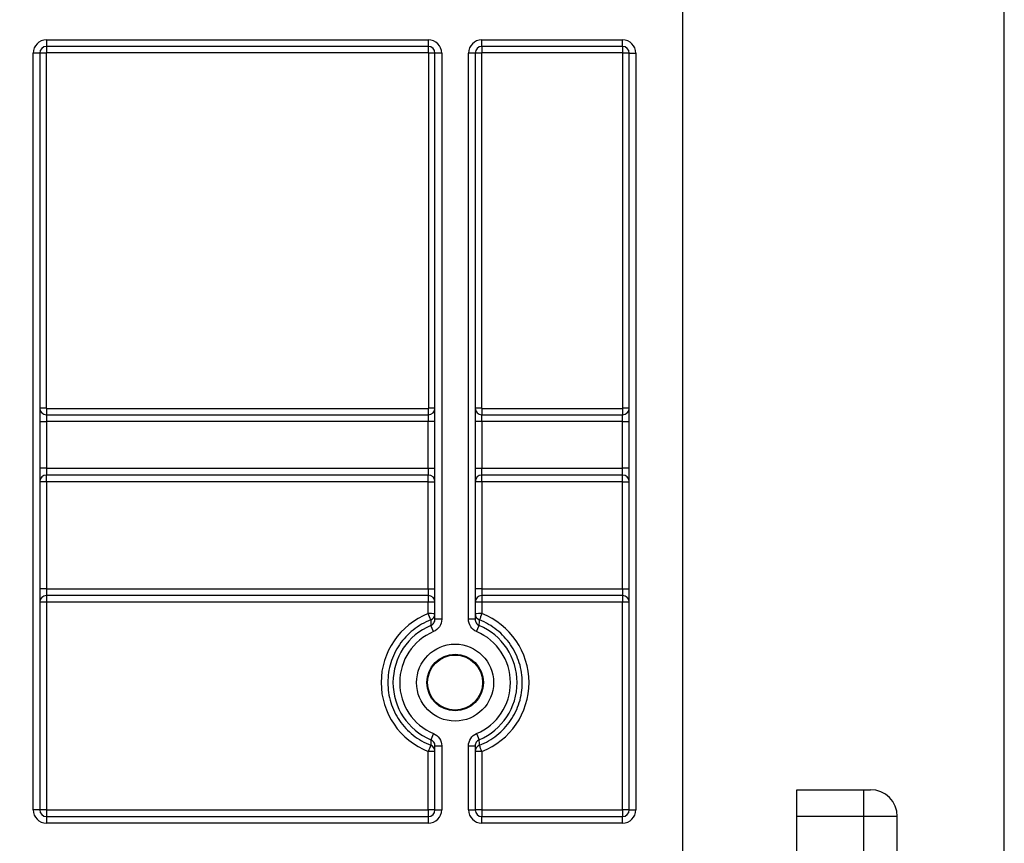
# Model space of a CAD drawing. Units: millimetres. Extents: x 8 to 493, y -84 to 291.
# Drawn here: x 178 to 188, y 231 to 240 of the extents above; entities that cross this region are included whole.
import ezdxf

# ---------------------------------------------------------------- set-up
doc = ezdxf.new("R2010")
doc.units = ezdxf.units.MM
doc.layers.add('FORMAT', color=7, linetype='Continuous')
doc.styles.add('SLDTEXTSTYLE1', font='TXT', dxfattribs={"width": 0.7})
doc.dimstyles.new('SLDDIMSTYLE0', dxfattribs={"dimtxt": 3.393075, "dimasz": 5, "dimexe": 0, "dimexo": 0.0625, "dimgap": 0.848269, "dimtad": 2, "dimdec": 4, "dimlfac": 7, "dimrnd": 1e-09, "dimzin": 12, "dimdsep": 46, "dimtxsty": 'SLDTEXTSTYLE1', "dimsah": 1, "dimcen": 0.09, "dimadec": 0, "dimazin": 3, "dimtfac": 1, "dimtdec": 4, "dimtofl": 0, "dimtmove": 0, "dimatfit": 3, "dimfxl": 0, "dimfrac": 2, "dimtolj": 1, "dimtzin": 12, "dimarcsym": 0})

# ---------------------------------------------------------------- blocks, each defined once
blk = doc.blocks.new('_D')
at = {"layer": 'FORMAT'}
for p, q in [((41.774, 230.983), (41.774, 249.689)), ((184.631, 245.911), (184.631, 249.689)), ((184.631, 248.689), (41.774, 248.689))]:
    blk.add_line(p, q, dxfattribs=at)
for points in [[(41.774, 248.689), (46.774, 248.249), (46.774, 249.129)], [(184.631, 248.689), (179.631, 249.129), (179.631, 248.249)]]:
    blk.add_solid(points, dxfattribs=at)
at = {"layer": 'FORMAT', "attachment_point": 1, "style": 'SLDTEXTSTYLE1'}
for s, insert, char_height in [('%%p', (113.277, 253.063), 3.3931), ('1000', (105.312, 253.063), 3.3931), ('2', (116.384, 253.063), 3.393)]:
    blk.add_mtext(s, dxfattribs=dict(at, insert=insert, char_height=char_height))
blk = doc.blocks.new('_D_1')
at = {"layer": 'FORMAT'}
for p, q in [((41.774, 230.983), (41.774, 255.738)), ((188.059, 223.44), (188.059, 255.738)), ((41.774, 254.738), (188.059, 254.738))]:
    blk.add_line(p, q, dxfattribs=at)
for points in [[(41.774, 254.738), (46.774, 254.298), (46.774, 255.178)], [(188.059, 254.738), (183.059, 255.178), (183.059, 254.298)]]:
    blk.add_solid(points, dxfattribs=at)
at = {"layer": 'FORMAT', "insert": (107.952, 259.112), "char_height": 3.3931, "attachment_point": 1, "style": 'SLDTEXTSTYLE1'}
blk.add_mtext('1024', dxfattribs=at)

msp = doc.modelspace()

# ---------------------------------------------------------------- linework, layer by layer
at = {"color": 7, "linetype": 'Continuous', "lineweight": 25}
for p, q in [((184.630861, 230.410392), (184.630861, 245.910527)), ((177.845147, 239.910527), (181.916575, 239.910527)), ((177.845147, 239.910527), (177.845147, 239.839098)), ((181.916575, 239.839098), (177.845147, 239.839098)), ((177.845147, 239.839098), (177.845147, 239.771955)), ((181.916575, 239.910527), (181.916575, 239.839098)), ((181.916575, 239.839098), (181.916575, 239.771955)), ((182.488004, 239.910527), (183.988004, 239.910527)), ((182.488004, 239.839098), (182.488004, 239.910527)), ((183.988004, 239.839098), (182.488004, 239.839098)), ((182.488004, 239.839098), (182.488004, 239.771955)), ((183.988004, 239.839098), (183.988004, 239.910527)), ((183.988004, 239.839098), (183.988004, 239.771955)), ((177.702289, 231.696241), (177.702289, 239.76767)), ((177.773718, 239.76767), (177.702289, 239.76767)), ((177.773718, 239.76767), (177.773718, 235.839098)), ((177.840861, 239.76767), (177.773718, 239.76767)), ((177.840861, 239.76767), (177.840861, 235.981955)), ((181.916575, 239.771955), (177.845147, 239.771955)), ((181.920861, 235.981955), (181.920861, 239.76767)), ((181.988004, 239.76767), (181.920861, 239.76767)), ((182.059432, 239.76767), (181.988004, 239.76767)), ((181.988004, 235.839098), (181.988004, 239.76767)), ((182.059432, 239.76767), (182.059432, 233.728842)), ((182.345147, 233.728842), (182.345147, 239.76767)), ((182.416575, 239.76767), (182.345147, 239.76767)), ((182.416575, 239.76767), (182.416575, 235.839098)), ((182.483718, 239.76767), (182.416575, 239.76767)), ((182.483718, 239.76767), (182.483718, 235.981955)), ((183.988004, 239.771955), (182.488004, 239.771955)), ((184.059432, 239.76767), (183.992289, 239.76767)), ((183.992289, 235.981955), (183.992289, 239.76767)), ((184.059432, 235.839098), (184.059432, 239.76767)), ((184.059432, 239.76767), (184.130861, 239.76767)), ((184.130861, 239.76767), (184.130861, 231.696241)), ((177.840861, 235.981955), (177.773718, 235.981955)), ((177.845147, 235.97767), (177.845147, 235.910527)), ((177.845147, 235.97767), (181.916575, 235.97767)), ((181.916575, 235.97767), (181.916575, 235.910527)), ((181.988004, 235.981955), (181.920861, 235.981955)), ((182.483718, 235.981955), (182.416575, 235.981955)), ((182.488004, 235.97767), (182.488004, 235.910527)), ((182.488004, 235.97767), (183.988004, 235.97767)), ((183.988004, 235.97767), (183.988004, 235.910527)), ((184.059432, 235.981955), (183.992289, 235.981955)), ((177.773718, 235.839098), (177.773718, 235.339098)), ((177.773718, 235.839098), (177.845147, 235.839098)), ((177.845147, 235.910527), (177.845147, 235.839098)), ((177.845147, 235.910527), (181.916575, 235.910527)), ((177.845147, 235.839098), (177.845147, 235.339098)), ((181.916575, 235.839098), (177.845147, 235.839098)), ((181.916575, 235.910527), (181.916575, 235.839098)), ((181.916575, 235.339098), (181.916575, 235.839098)), ((181.988004, 235.839098), (181.916575, 235.839098)), ((181.988004, 235.339098), (181.988004, 235.839098)), ((182.416575, 235.839098), (182.416575, 235.339098)), ((182.488004, 235.839098), (182.416575, 235.839098)), ((182.488004, 235.839098), (182.488004, 235.910527)), ((182.488004, 235.910527), (183.988004, 235.910527)), ((182.488004, 235.839098), (182.488004, 235.339098)), ((183.988004, 235.839098), (182.488004, 235.839098)), ((183.988004, 235.839098), (183.988004, 235.910527)), ((183.988004, 235.339098), (183.988004, 235.839098)), ((183.988004, 235.839098), (184.059432, 235.839098)), ((184.059432, 235.339098), (184.059432, 235.839098)), ((177.773718, 235.339098), (177.773718, 231.696241)), ((177.845147, 235.339098), (177.773718, 235.339098)), ((177.845147, 235.339098), (177.845147, 235.26767)), ((177.845147, 235.339098), (181.916575, 235.339098)), ((181.916575, 235.339098), (181.988004, 235.339098)), ((181.916575, 235.339098), (181.916575, 235.26767)), ((181.988004, 233.728842), (181.988004, 235.339098)), ((182.416575, 235.339098), (182.416575, 233.728842)), ((182.416575, 235.339098), (182.488004, 235.339098)), ((182.488004, 235.26767), (182.488004, 235.339098)), ((182.488004, 235.339098), (183.988004, 235.339098)), ((184.059432, 235.339098), (183.988004, 235.339098)), ((183.988004, 235.26767), (183.988004, 235.339098)), ((184.059432, 231.696241), (184.059432, 235.339098)), ((181.916575, 235.26767), (177.845147, 235.26767)), ((177.845147, 235.196241), (177.845147, 235.26767)), ((181.916575, 235.196241), (181.916575, 235.26767)), ((183.988004, 235.26767), (182.488004, 235.26767)), ((182.488004, 235.196241), (182.488004, 235.26767)), ((183.988004, 235.196241), (183.988004, 235.26767)), ((177.845147, 235.196241), (177.773718, 235.196241)), ((181.916575, 235.196241), (177.845147, 235.196241)), ((177.845147, 235.196241), (177.845147, 234.053384)), ((181.916575, 234.053384), (181.916575, 235.196241)), ((181.916575, 235.196241), (181.988004, 235.196241)), ((182.488004, 235.196241), (182.416575, 235.196241)), ((182.488004, 235.196241), (182.488004, 234.053384)), ((183.988004, 235.196241), (182.488004, 235.196241)), ((183.988004, 235.196241), (184.059432, 235.196241)), ((183.988004, 234.053384), (183.988004, 235.196241)), ((177.845147, 234.053384), (177.773718, 234.053384)), ((177.845147, 234.053384), (177.845147, 233.981955)), ((177.845147, 234.053384), (181.916575, 234.053384)), ((181.916575, 234.053384), (181.916575, 233.981955)), ((181.916575, 234.053384), (181.988004, 234.053384)), ((182.488004, 234.053384), (182.416575, 234.053384)), ((182.488004, 234.053384), (182.488004, 233.981955)), ((182.488004, 234.053384), (183.988004, 234.053384)), ((183.988004, 234.053384), (184.059432, 234.053384)), ((183.988004, 234.053384), (183.988004, 233.981955)), ((181.916575, 233.981955), (177.845147, 233.981955)), ((177.845147, 233.981955), (177.845147, 233.91115)), ((181.916575, 233.981955), (181.916575, 233.91115)), ((183.988004, 233.981955), (182.488004, 233.981955)), ((182.488004, 233.981955), (182.488004, 233.91115)), ((183.988004, 233.981955), (183.988004, 233.91115)), ((177.845147, 233.91115), (177.845147, 231.696864)), ((181.916575, 233.91115), (177.845147, 233.91115)), ((181.916575, 233.788811), (181.916575, 233.91115)), ((183.988004, 233.91115), (182.488004, 233.91115)), ((182.488004, 233.91115), (182.488004, 233.788811)), ((183.988004, 231.696864), (183.988004, 233.91115)), ((181.972224, 233.597245), (181.944399, 233.66302)), ((182.059432, 233.728842), (181.988004, 233.728842)), ((182.416575, 233.728842), (182.345147, 233.728842)), ((182.432355, 233.597245), (182.46018, 233.66302)), ((181.972224, 232.509522), (181.944399, 232.443748)), ((182.432355, 232.509522), (182.46018, 232.443748)), ((181.988004, 231.696241), (181.988004, 232.377926)), ((181.988004, 232.377926), (182.059432, 232.377926)), ((182.059432, 232.377926), (182.059432, 231.696241)), ((182.345147, 231.696241), (182.345147, 232.377926)), ((182.345147, 232.377926), (182.416575, 232.377926)), ((182.416575, 232.377926), (182.416575, 231.696241)), ((181.916575, 231.696864), (181.916575, 232.318963)), ((182.488004, 232.318963), (182.488004, 231.696864)), ((185.846843, 231.910527), (186.561129, 231.910527)), ((185.846843, 231.624812), (185.846843, 231.910527)), ((186.561129, 231.624812), (186.561129, 231.910527)), ((186.561129, 231.910527), (186.632558, 231.910527)), ((177.773718, 231.696241), (177.702289, 231.696241)), ((177.845147, 231.696864), (181.916575, 231.696864)), ((177.845147, 231.696864), (177.845147, 231.624812)), ((181.916575, 231.696864), (181.916575, 231.624812)), ((181.988004, 231.696241), (182.059432, 231.696241)), ((182.345147, 231.696241), (182.416575, 231.696241)), ((182.488004, 231.696864), (182.488004, 231.624812)), ((182.488004, 231.696864), (183.988004, 231.696864)), ((183.988004, 231.696864), (183.988004, 231.624812)), ((184.059432, 231.696241), (184.130861, 231.696241)), ((177.845147, 231.624812), (177.845147, 231.553384)), ((177.845147, 231.624812), (181.916575, 231.624812)), ((181.916575, 231.553384), (177.845147, 231.553384)), ((181.916575, 231.624812), (181.916575, 231.553384)), ((182.488004, 231.553384), (182.488004, 231.624812)), ((182.488004, 231.624812), (183.988004, 231.624812)), ((183.988004, 231.553384), (182.488004, 231.553384)), ((183.988004, 231.553384), (183.988004, 231.624812)), ((186.561129, 231.624812), (185.846843, 231.624812)), ((185.846843, 230.910527), (185.846843, 231.624812)), ((186.561129, 230.92638), (186.561129, 231.624812)), ((186.918272, 230.910527), (186.918272, 231.624812))]:
    msp.add_line(p, q, dxfattribs=at)
at = {"color": 1, "linetype": 'Continuous', "lineweight": 25}
msp.add_line((186.918272, 231.624812), (186.561129, 231.624812), dxfattribs=at)
at = {"color": 7, "linetype": 'Continuous', "lineweight": 25}
for radius in [0.410714, 0.301668, 0.293597]:
    msp.add_circle((182.202289, 233.053384), radius, dxfattribs=at)
for centre, radius, start, end in [((177.845147, 239.76767), 0.142857, 90, 180), ((177.845147, 239.76767), 0.071429, 90, 180), ((181.916575, 239.76767), 0.142857, 0, 90), ((181.916575, 239.76767), 0.071429, 0, 90), ((182.488004, 239.76767), 0.142857, 90, 180), ((182.488004, 239.76767), 0.071429, 90, 180), ((183.988004, 239.76767), 0.142857, 0, 90), ((183.988004, 239.76767), 0.071429, 0, 90), ((177.845147, 239.76767), 0.004286, 90, 180), ((181.916575, 239.76767), 0.004286, 0, 90), ((182.488004, 239.76767), 0.004286, 90, 180), ((183.988004, 239.76767), 0.004286, 0, 90), ((177.845147, 235.981955), 0.071429, 180, 270), ((177.845147, 235.981955), 0.004286, 180, 270), ((181.916575, 235.981955), 0.071429, 270, 0), ((181.916575, 235.981955), 0.004286, 270, 0), ((182.488004, 235.981955), 0.071429, 180, 270), ((182.488004, 235.981955), 0.004286, 180, 270), ((183.988004, 235.981955), 0.071429, 270, 0), ((183.988004, 235.981955), 0.004286, 270, 0), ((177.845147, 235.196241), 0.071429, 90, 180), ((181.916575, 235.196241), 0.071429, 0, 90), ((182.488004, 235.196241), 0.071429, 90, 180), ((183.988004, 235.196241), 0.071429, 0, 90), ((177.845147, 233.910527), 0.071429, 90, 180), ((181.916575, 233.910527), 0.071429, 0, 90), ((182.488004, 233.910527), 0.071429, 90, 180), ((183.988004, 233.910527), 0.071429, 0, 90), ((177.827291, 231.864379), 2.046849, 89.5001713, 91.4997906), ((181.934431, 231.864379), 2.046849, 88.5002094, 90.4998287), ((182.470148, 231.864379), 2.046849, 89.5001713, 91.4997906), ((184.00586, 231.864379), 2.046849, 88.5002094, 90.4998287), ((182.202289, 233.053887), 0.788509, 111.2444344, 248.7555656), ((181.934431, 231.74204), 2.046849, 88.5002094, 90.4998287), ((176.384556, 231.619172), 5.94227, 20.7207236, 21.4149472), ((181.916587, 233.788191), 0.071416, 291.2375284, 359.997312), ((182.470148, 231.74204), 2.046849, 89.5001713, 91.4997906), ((182.487992, 233.788191), 0.071416, 180.002688, 248.7624716), ((188.020023, 231.619172), 5.94227, 158.5850528, 159.2792764), ((182.202289, 233.053887), 0.788509, 291.2444344, 68.7555656), ((182.202289, 233.053384), 0.661939, 112.9294764, 247.0705236), ((194.893802, 234.121566), 12.957519, 181.7687449, 182.0280285), ((169.322729, 234.127799), 13.14567, 357.973827, 358.2293995), ((182.202289, 233.053384), 0.661939, 292.9294764, 67.0705236), ((182.202289, 233.053384), 0.590522, 112.9294764, 247.0705236), ((182.202289, 233.053384), 0.590522, 292.9294764, 67.0705236), ((187.344319, 230.227285), 5.81683, 158.2271943, 158.9249438), ((195.088146, 231.978758), 13.151969, 177.9738762, 178.2303609), ((181.916587, 232.318336), 0.071416, 0.0026884, 68.7687947), ((182.487992, 232.318336), 0.071416, 111.2312053, 179.9973116), ((169.507573, 231.985091), 12.960725, 1.7677468, 2.0280161), ((177.06026, 230.227285), 5.81683, 21.0750562, 21.7728057), ((181.934431, 230.272191), 2.046849, 88.5002094, 90.4998287), ((182.470148, 230.272191), 2.046849, 89.5001713, 91.4997906), ((186.632558, 231.624812), 0.285714, 0, 90), ((177.845147, 231.696241), 0.142857, 180, 270), ((177.827291, 229.650093), 2.046849, 89.5001713, 91.4997906), ((177.845147, 231.696241), 0.071429, 180, 270), ((181.934431, 229.650093), 2.046849, 88.5002094, 90.4998287), ((181.916575, 231.696241), 0.142857, 270, 0), ((181.916575, 231.696241), 0.071429, 270, 0), ((182.488004, 231.696241), 0.142857, 180, 270), ((182.470148, 229.650093), 2.046849, 89.5001713, 91.4997906), ((182.488004, 231.696241), 0.071429, 180, 270), ((184.00586, 229.650093), 2.046849, 88.5002094, 90.4998287), ((183.988004, 231.696241), 0.142857, 270, 0), ((183.988004, 231.696241), 0.071429, 270, 0)]:
    msp.add_arc(centre, radius, start, end, dxfattribs=at)
for points, knots in [([(181.942457, 233.721625), (181.908752, 233.708522), (181.876287, 233.692983), (181.813812, 233.657087), (181.783832, 233.636693), (181.727906, 233.592204), (181.701738, 233.567994), (181.653002, 233.51563), (181.630289, 233.487222), (181.58986, 233.428011), (181.572014, 233.397132), (181.54099, 233.332863), (181.527747, 233.29925), (181.495866, 233.196006), (181.485206, 233.12551), (181.485191, 232.981167), (181.495924, 232.910356), (181.527689, 232.807453), (181.540992, 232.773652), (181.572065, 232.709295), (181.589914, 232.678436), (181.630248, 232.619365), (181.652951, 232.590951), (181.701803, 232.538464), (181.727992, 232.514251), (181.811769, 232.447618), (181.875039, 232.411112), (181.94245, 232.384905)], [0, 0, 0, 0, 0.0625, 0.0625, 0.125, 0.125, 0.1875, 0.1875, 0.25, 0.25, 0.3125, 0.3125, 0.375, 0.375, 0.5, 0.5, 0.625, 0.625, 0.6875, 0.6875, 0.75, 0.75, 0.8125, 0.8125, 0.875, 0.875, 1, 1, 1, 1]), ([(181.944399, 233.66302), (181.95735, 233.6685), (181.968394, 233.677726), (181.98377, 233.700897), (181.988004, 233.714782), (181.988004, 233.728842)], [0, 0, 0, 0, 0.5, 0.5, 1, 1, 1, 1]), ([(182.059432, 233.728842), (182.059432, 233.700727), (182.050961, 233.672962), (182.020205, 233.626639), (181.998117, 233.608199), (181.972224, 233.597245)], [0, 0, 0, 0, 0.5, 0.5, 1, 1, 1, 1]), ([(182.432355, 233.597245), (182.406461, 233.608199), (182.384194, 233.626822), (182.35352, 233.673199), (182.345147, 233.700726), (182.345147, 233.728842)], [0, 0, 0, 0, 0.5, 0.5, 1, 1, 1, 1]), ([(182.416575, 233.728842), (182.416575, 233.714782), (182.42076, 233.701015), (182.436095, 233.677818), (182.447229, 233.6685), (182.46018, 233.66302)], [0, 0, 0, 0, 0.5, 0.5, 1, 1, 1, 1]), ([(182.462129, 232.384905), (182.495835, 232.398009), (182.528299, 232.413548), (182.590774, 232.449444), (182.620754, 232.469839), (182.676679, 232.514329), (182.702847, 232.538539), (182.751582, 232.590903), (182.774295, 232.619311), (182.814723, 232.678523), (182.832569, 232.709402), (182.863592, 232.773671), (182.876835, 232.807285), (182.908714, 232.910529), (182.919374, 232.981025), (182.919388, 233.125369), (182.908653, 233.196179), (182.876887, 233.299082), (182.863584, 233.332882), (182.83251, 233.397239), (182.814661, 233.428098), (182.774326, 233.487168), (182.751623, 233.515582), (182.70277, 233.568069), (182.676581, 233.592282), (182.592803, 233.658914), (182.529533, 233.695419), (182.462122, 233.721625)], [0, 0, 0, 0, 0.0625, 0.0625, 0.125, 0.125, 0.1875, 0.1875, 0.25, 0.25, 0.3125, 0.3125, 0.375, 0.375, 0.5, 0.5, 0.625, 0.625, 0.6875, 0.6875, 0.75, 0.75, 0.8125, 0.8125, 0.875, 0.875, 1, 1, 1, 1]), ([(181.972224, 232.509522), (181.998118, 232.498568), (182.020385, 232.479946), (182.051059, 232.433569), (182.059432, 232.406041), (182.059432, 232.377926)], [0, 0, 0, 0, 0.5, 0.5, 1, 1, 1, 1]), ([(182.345147, 232.377926), (182.345147, 232.406041), (182.353618, 232.433805), (182.384374, 232.480129), (182.406461, 232.498568), (182.432355, 232.509522)], [0, 0, 0, 0, 0.5, 0.5, 1, 1, 1, 1]), ([(181.988004, 232.377926), (181.988004, 232.391986), (181.983819, 232.405752), (181.968484, 232.42895), (181.95735, 232.438267), (181.944399, 232.443748)], [0, 0, 0, 0, 0.5, 0.5, 1, 1, 1, 1]), ([(182.46018, 232.443748), (182.447229, 232.438267), (182.436185, 232.429041), (182.420809, 232.405871), (182.416575, 232.391986), (182.416575, 232.377926)], [0, 0, 0, 0, 0.5, 0.5, 1, 1, 1, 1])]:
    msp.add_open_spline(points, degree=3, knots=knots, dxfattribs=at)

# ---------------------------------------------------------------- dimensions: what is measured, and where the dimension line sits
at = {"layer": 'FORMAT'}
dim = msp.add_linear_dim(base=(188.059432, 254.73812), p1=(41.773718, 230.982579), p2=(188.059432, 223.439846), dimstyle='SLDDIMSTYLE0', dxfattribs=at)
dim.commit()
dim.dimension.update_dxf_attribs({"geometry": '_D_1', "text_midpoint": (111.93451, 254.73812), "dimtype": 160})
dim = msp.add_linear_dim(base=(41.773718, 248.688717), p1=(184.630861, 245.910527), p2=(41.773718, 230.982579), text='<>%%p2', dimstyle='SLDDIMSTYLE0', dxfattribs=at)
dim.commit()
dim.dimension.update_dxf_attribs({"geometry": '_D', "text_midpoint": (111.93451, 248.688717), "dimtype": 160})

doc.saveas('drawing.dxf')
